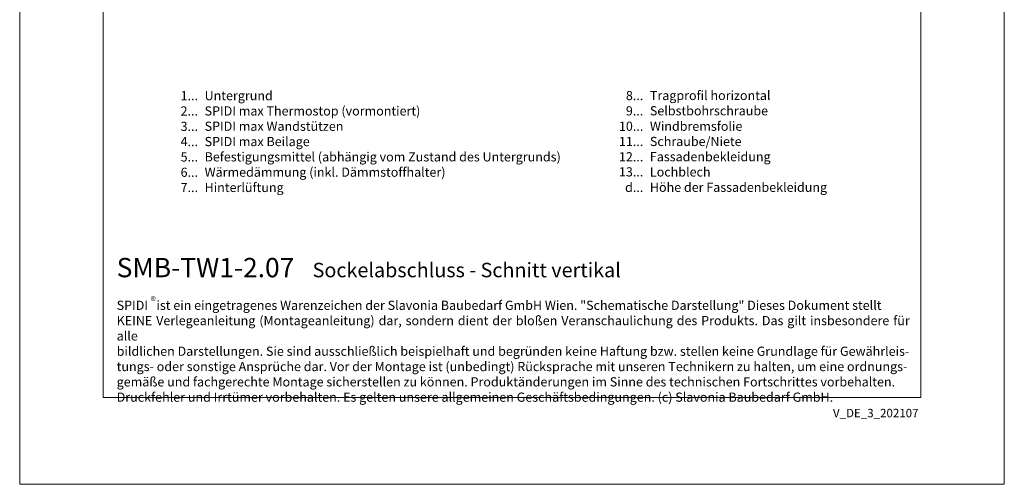
# Model space of a CAD drawing. Units: millimetres. Extents: x -1685 to 11055, y 4 to 6486.
# Drawn here: x 8734 to 9265, y 4 to 255 of the extents above; entities that cross this region are included whole.
import ezdxf

# ---------------------------------------------------------------- set-up
doc = ezdxf.new("R2010")
doc.units = ezdxf.units.MM
doc.layers.get('Defpoints').update_dxf_attribs({"lineweight": 5})
doc.layers.add('Blattrahmen_innen', color=252, linetype='Continuous', lineweight=5, true_color=0x696969)
doc.layers.add('Legende_DE', color=251, linetype='Continuous', lineweight=5)
doc.layers.add('Text_DE', color=7, linetype='Continuous')
doc.styles.get("Standard").update_dxf_attribs({"font": 'arial.ttf'})
doc.styles.add('Text-H1.9', font='arial.ttf', dxfattribs={"height": 1.9})
doc.styles.add('Text-H3', font='arial.ttf', dxfattribs={"height": 3})
doc.styles.add('Text-H5', font='arial.ttf', dxfattribs={"height": 5})

msp = doc.modelspace()

# ---------------------------------------------------------------- linework, layer by layer
at = {"layer": 'Blattrahmen_innen'}
msp.add_lwpolyline([(8779.352, 51.174), (9220.105, 51.174), (9220.105, 648.079), (8779.352, 648.079)], close=True, dxfattribs=at)
at = {"layer": 'Defpoints'}
msp.add_lwpolyline([(8734.379, 755.013), (9265.077, 755.013), (9265.077, 4.455), (8734.379, 4.455)], close=True, dxfattribs=at)

# ---------------------------------------------------------------- texts
at = {"layer": 'Legende_DE', "char_height": 4.95, "style": 'Text-H3'}
for s, width, gutter_width, insert, attachment_point in [('1...', 4.29894, 1, (8830.492, 213.934), 6), ('Untergrund', 217.78547, 1.65, (8834.052, 216.419), 1), ('8...', 4.29894, 1, (9070.492, 213.976), 6), ('Tragprofil horizontal', 217.78547, 1.65, (9074.052, 216.503), 1), ('2...', 4.29894, 1, (8830.492, 205.684), 6), ('SPIDI max Thermostop (vormontiert)', 217.78547, 1.65, (8834.052, 208.169), 1), ('9...', 4.29894, 1, (9070.492, 205.726), 6), ('Selbstbohrschraube', 217.78547, 1.65, (9074.052, 208.253), 1), ('3...', 4.29894, 1, (8830.492, 197.39), 6), ('SPIDI max Wandstützen', 217.78547, 1.65, (8834.052, 199.919), 1), ('10...', 4.29894, 1, (9070.492, 197.434), 6), ('Windbremsfolie', 217.78547, 1.65, (9074.052, 199.919), 1), ('4...', 4.29894, 1, (8830.492, 189.194), 6), ('SPIDI max Beilage', 217.78547, 1.65, (8834.052, 191.669), 1), ('11...', 4.29894, 1, (9070.492, 189.226), 6), ('Schraube/Niete', 217.78547, 1.65, (9074.052, 191.711), 1), ('5...', 4.29894, 1, (8830.492, 180.902), 6), ('Befestigungsmittel (abhängig vom Zustand des Untergrunds)', 217.78547, 1.65, (8834.052, 183.419), 1), ('12...', 4.29894, 1, (9070.492, 180.976), 6), ('Fassadenbekleidung', 217.78547, 1.65, (9074.052, 183.503), 1), ('6...', 4.29894, 1, (8830.492, 172.642), 6), ('Wärmedämmung (inkl. Dämmstoffhalter)', 217.78547, 1.65, (8834.052, 175.169), 1), ('13...', 4.29894, 1, (9070.492, 172.854), 6), ('Lochblech', 131.9912, 1, (9074.052, 175.296), 1), ('7...', 4.29894, 1, (8830.492, 164.444), 6), ('Hinterlüftung', 217.78547, 1.65, (8834.052, 166.919), 1), ('d...', 4.29894, 1, (9070.492, 164.507), 6), ('Höhe der Fassadenbekleidung', 131.9912, 1, (9074.052, 167.022), 1)]:
    msp.add_mtext_dynamic_manual_height_columns(s, width=width, gutter_width=gutter_width, heights=[0], dxfattribs=dict(at, insert=insert, attachment_point=attachment_point))
at = {"layer": 'Text_DE'}
for s, width, insert, char_height, attachment_point, style in [('{\\fArial|b1|i0|c0|p34;SMB-TW1-2.07}', 78.12664, (8786.656, 116.038), 10.42117, 7, 'Text-H5'), ('Sockelabschluss - Schnitt vertikal', 200.13481, (8892.26, 116.038), 7.81587, 7, 'Text-H5'), ('\\pxqd;SPIDI   ist ein eingetragenes Warenzeichen der Slavonia Baubedarf GmbH Wien. "Schematische Darstellung" Dieses Dokument stellt\\PKEINE Verlegeanleitung (Montageanleitung) dar, sondern dient der bloßen Veranschaulichung des Produkts. Das gilt insbesondere für alle\\Pbildlichen Darstellungen. Sie sind ausschließlich beispielhaft und begründen keine Haftung bzw. stellen keine Grundlage für Gewährleis-\\Ptungs- oder sonstige Ansprüche dar. Vor der Montage ist (unbedingt) Rücksprache mit unseren Technikern zu halten, um eine ordnungs-\\Pgemäße und fachgerechte Montage sicherstellen zu können. Produktänderungen im Sinne des technischen Fortschrittes vorbehalten.\\PDruckfehler und Irrtümer vorbehalten. Es gelten unsere allgemeinen Geschäftsbedingungen. (c) Slavonia Baubedarf GmbH.', 427.4448, (8786.656, 103.41), 4.950054, 1, 'Text-H1.9')]:
    msp.add_mtext_dynamic_manual_height_columns(s, width=width, gutter_width=1, heights=[0], dxfattribs=dict(at, insert=insert, char_height=char_height, attachment_point=attachment_point, style=style))
at = {"layer": 'Text_DE', "line_spacing_factor": 0.963855}
for s, insert, char_height, width, attachment_point in [('\\fArial;®', (8804.892, 105.483), 4.3997, 8.87888, 1), ('V_DE_3_202107', (9218.835, 45.123), 4.55926, 40.07205, 3)]:
    msp.add_mtext(s, dxfattribs=dict(at, insert=insert, char_height=char_height, width=width, attachment_point=attachment_point))

doc.saveas('drawing.dxf')
